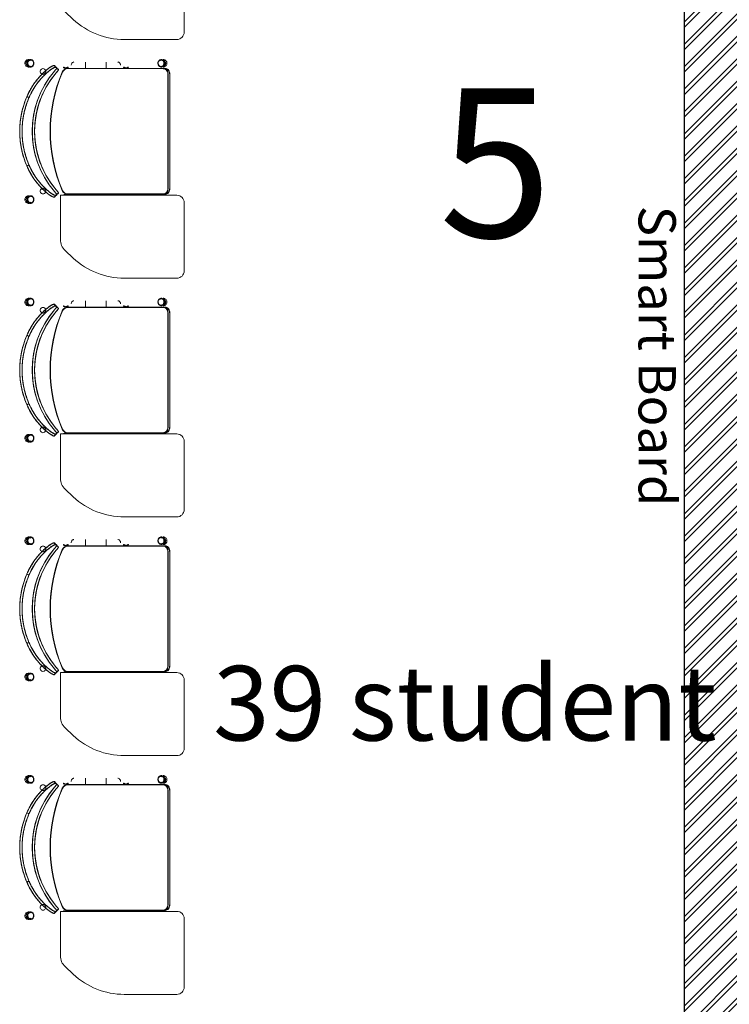
# Model space of a CAD drawing. Units: inches. Extents: x -1990 to 6320, y 18696 to 24536.
# Drawn here: x -128 to 110, y 23011 to 23341 of the extents above; entities that cross this region are included whole.
import ezdxf

# ---------------------------------------------------------------- set-up
doc = ezdxf.new("R2010")
doc.units = ezdxf.units.IN
doc.header["$MEASUREMENT"] = 0
doc.layers.add('I-FURN', color=8, linetype='Continuous', lineweight=9)
doc.styles.add('Arial_3', font='arial.ttf', dxfattribs={"height": 0.3})
doc.styles.add('Arial_7', font='arial.ttf', dxfattribs={"height": 3})
doc.styles.add('Arial_8', font='arial.ttf', dxfattribs={"width": 0.9, "height": 0.25})

# ---------------------------------------------------------------- blocks, each defined once
blk = doc.blocks.new('STUDENT CHAIR - Colour - _Black_-2108049--1 Slab 00 Basement')
at = {"layer": 'I-FURN'}
for p, q in [((-0.3986, 0.0992), (-0.424, 0.0721)), ((-0.2134, 0.115), (-0.3622, 0.115)), ((-0.2134, -0.275), (-0.2134, 0.115)), ((-0.2093, 0.0895), (-0.2093, -0.2065)), ((0.2107, 0.0895), (0.2107, -0.2065)), ((-0.2133, 0.0311), (-0.2093, 0.0311)), ((0.2107, 0.0311), (0.2327, 0.0311)), ((0.2327, 0.0311), (0.2326, 0.0311)), ((-0.2093, -0.0389), (-0.2131, -0.0389)), ((0.2327, -0.0389), (0.2107, -0.0389)), ((0.2326, -0.0389), (0.2327, -0.0389)), ((-0.4916, -0.0989), (-0.4916, -0.275)), ((-0.2093, -0.229), (-0.2103, -0.229)), ((-0.2093, -0.229), (-0.2093, -0.2065)), ((-0.2093, -0.2354), (-0.2093, -0.2065)), ((0.2107, -0.2065), (0.2107, -0.229)), ((0.2107, -0.2065), (0.2107, -0.2354)), ((0.1907, -0.2453), (-0.1893, -0.2453)), ((-0.1893, -0.246), (0.1907, -0.246)), ((-0.1893, -0.2513), (0.1907, -0.2513)), ((0.1907, -0.2519), (-0.1893, -0.2519)), ((0.2107, -0.2354), (0.2117, -0.2354)), ((-0.4666, -0.3), (-0.2384, -0.3))]:
    blk.add_line(p, q, dxfattribs=at)
at = {"layer": 'I-FURN', "flags": 128}
for points in [[(-0.2011, 0.1346), (-0.1782, 0.1526), (-0.1535, 0.1683), (-0.1275, 0.1817), (-0.1002, 0.1925), (-0.0721, 0.2007), (-0.0432, 0.2062), (-0.014, 0.209), (0.0154, 0.209), (0.0446, 0.2062), (0.0735, 0.2007), (0.1016, 0.1925), (0.1289, 0.1817), (0.1549, 0.1683), (0.1795, 0.1526), (0.2025, 0.1346)], [(0.1972, 0.1287), (0.1732, 0.1474), (0.1473, 0.1635), (0.1199, 0.177), (0.0912, 0.1876), (0.0616, 0.1953), (0.0313, 0.1999), (0.0007, 0.2015), (-0.0299, 0.1999), (-0.0602, 0.1953), (-0.0898, 0.1876), (-0.1185, 0.177), (-0.1459, 0.1635), (-0.1718, 0.1474), (-0.1959, 0.1287)], [(-0.1152, 0.2275), (-0.1145, 0.2257), (-0.1137, 0.2238), (-0.1129, 0.222), (-0.1122, 0.2202)], [(-0.1122, 0.2202), (-0.1129, 0.222), (-0.1137, 0.2238), (-0.1145, 0.2257), (-0.1152, 0.2275)], [(0.1166, 0.2275), (0.1159, 0.2257), (0.1151, 0.2238), (0.1143, 0.222), (0.1136, 0.2202)], [(0.1136, 0.2202), (0.1143, 0.222), (0.1151, 0.2238), (0.1159, 0.2257), (0.1166, 0.2275)], [(-0.2103, -0.2354), (-0.2103, -0.1822), (-0.2103, -0.1279), (-0.2103, -0.0735), (-0.2103, -0.0192), (-0.2103, 0.0352), (-0.2103, 0.0895)], [(-0.2103, 0.0895), (-0.2103, 0.0363), (-0.2103, -0.0169), (-0.2103, -0.0701), (-0.2103, -0.1233), (-0.2103, -0.1765), (-0.2103, -0.229)], [(-0.2093, -0.229), (-0.2093, -0.1765), (-0.2093, -0.1233), (-0.2093, -0.0701), (-0.2093, -0.0169), (-0.2093, 0.0363), (-0.2093, 0.0895)], [(-0.2093, 0.0895), (-0.2093, 0.0352), (-0.2093, -0.0192), (-0.2093, -0.0735), (-0.2093, -0.1279), (-0.2093, -0.1822), (-0.2093, -0.2354)], [(0.2107, -0.2354), (0.2107, -0.19), (0.2107, -0.1434), (0.2107, -0.0968), (0.2107, -0.0502), (0.2107, -0.0036), (0.2107, 0.0429), (0.2107, 0.0895)], [(0.2107, 0.0895), (0.2107, 0.0363), (0.2107, -0.0169), (0.2107, -0.0701), (0.2107, -0.1233), (0.2107, -0.1765), (0.2107, -0.229)], [(0.2117, -0.229), (0.2117, -0.1765), (0.2117, -0.1233), (0.2117, -0.0701), (0.2117, -0.0169), (0.2117, 0.0363), (0.2117, 0.0895)], [(0.2117, 0.0895), (0.2117, 0.0429), (0.2117, -0.0036), (0.2117, -0.0502), (0.2117, -0.0968), (0.2117, -0.1434), (0.2117, -0.19), (0.2117, -0.2354)], [(0.2331, 0.0695), (0.2327, 0.0711), (0.2321, 0.0727), (0.2313, 0.0741), (0.2301, 0.0754), (0.2288, 0.0766), (0.2273, 0.0775), (0.2257, 0.0781), (0.2239, 0.0786), (0.2221, 0.0787)], [(-0.2133, 0.0311), (-0.2119, 0.0311), (-0.21, 0.0311), (-0.2093, 0.0311)], [(0.2107, 0.0311), (0.2114, 0.0311), (0.2133, 0.0311), (0.216, 0.0311), (0.2194, 0.0311), (0.223, 0.0311), (0.2265, 0.0311), (0.2295, 0.0311), (0.2316, 0.0311), (0.2326, 0.0311)], [(0.2221, -0.0865), (0.2239, -0.0864), (0.2257, -0.086), (0.2273, -0.0853), (0.2288, -0.0844), (0.2301, -0.0833), (0.2313, -0.082), (0.2321, -0.0805), (0.2327, -0.0789), (0.2331, -0.0773)], [(0.2107, -0.229), (0.2112, -0.229), (0.2117, -0.229)], [(-0.2093, -0.2354), (-0.2098, -0.2354), (-0.2103, -0.2354)], [(-0.1893, -0.2453), (-0.1133, -0.2453), (-0.0373, -0.2453), (0.0387, -0.2453), (0.1147, -0.2453), (0.1907, -0.2453)], [(0.1907, -0.2513), (0.1147, -0.2513), (0.0387, -0.2513), (-0.0373, -0.2513), (-0.1133, -0.2513), (-0.1893, -0.2513)]]:
    blk.add_lwpolyline(points, dxfattribs=at)
at = {"layer": 'I-FURN'}
for centre, radius, start, end in [((0.0007, -0.3513), 0.501, 66.682, 113.318), ((0.0007, -0.3513), 0.501, 66.682, 113.318), ((0.0007, -0.3513), 0.5, 66.682, 113.318), ((0.0007, -0.3513), 0.5, 66.682, 113.318), ((0.0007, -0.3513), 0.5, 66.682, 113.318), ((0.0007, -0.3513), 0.5, 66.682, 113.318), ((-0.3622, 0.065), 0.05, 90, 136.8476), ((-0.1893, 0.0895), 0.021, 113.318, 180), ((-0.1893, 0.0895), 0.021, 113.318, 180), ((-0.1893, 0.0895), 0.02, 113.318, 180), ((-0.1893, 0.0895), 0.02, 113.318, 180), ((-0.1893, 0.0895), 0.02, 113.318, 180), ((-0.1893, 0.0895), 0.02, 113.318, 180), ((0.1907, 0.0895), 0.02, 0, 66.682), ((0.1907, 0.0895), 0.02, 0, 66.682), ((0.1907, 0.0895), 0.02, 0, 66.682), ((0.1907, 0.0895), 0.02, 360, 66.682), ((0.1907, 0.0895), 0.021, 360, 66.682), ((0.1907, 0.0895), 0.021, 0, 66.682), ((-0.2416, -0.0989), 0.25, 136.8476, 180), ((-0.4666, -0.275), 0.025, 180, 270), ((-0.2384, -0.275), 0.025, 270, 0)]:
    blk.add_arc(centre, radius, start, end, dxfattribs=at)
for centre, major_axis, ratio, start_param, end_param in [((0.0007, -0.092), (0.3062, 0), 0.984808, 0.851161, 2.290432), ((0.0007, -0.092), (0.3062, 0), 0.984808, 0.851161, 2.290432), ((-0.2276, 0.22), (0.011, 0.0005), 0.93342, 1.52839, 3.751199), ((-0.2276, 0.22), (0.011, 0.0005), 0.93342, 5.71718, 7.811576), ((0.0007, -0.092), (0.2982, 0), 0.984808, 0.851161, 2.290432), ((0.0007, -0.092), (0.2982, 0), 0.984808, 0.851161, 2.290432), ((0.229, 0.22), (-0.011, 0.0005), 0.93342, 4.754795, 6.84919), ((0.229, 0.22), (-0.011, 0.0005), 0.93342, 2.531987, 4.754795), ((-0.1998, 0.1733), (0.0095, 0), 0.984808, 1.570796, 4.712389), ((-0.1998, 0.1733), (0.0095, 0), 0.984808, 4.712389, 7.853982), ((0.2012, 0.1733), (-0.0095, 0), 0.984808, 4.712389, 7.853982), ((0.2012, 0.1733), (0.0095, 0), 0.984808, 4.712389, 7.853982), ((0.229, -0.2278), (0.011, 0.0005), 0.93342, 2.575588, 4.669983), ((0.229, -0.2278), (0.011, 0.0005), 0.93342, 4.669983, 6.892791)]:
    blk.add_ellipse(centre, major_axis=major_axis, ratio=ratio, start_param=start_param, end_param=end_param, dxfattribs=at)
for points, knots in [([(-0.2279, 0.2338), (-0.2295, 0.2338), (-0.2325, 0.2333), (-0.2364, 0.231), (-0.2394, 0.2275), (-0.2406, 0.224), (-0.2408, 0.2218), (-0.2409, 0.2211)], [0, 0, 0, 0, 0.1111111, 0.2222222, 0.3333333, 0.4444444, 0.49396, 0.49396, 0.49396, 0.49396]), ([(-0.215, 0.2211), (-0.2151, 0.2218), (-0.2153, 0.224), (-0.2165, 0.2275), (-0.2195, 0.231), (-0.2234, 0.2333), (-0.2264, 0.2338), (-0.2279, 0.2338)], [0.5063219, 0.5063219, 0.5063219, 0.5063219, 0.5555556, 0.6666667, 0.7777778, 0.8888889, 1, 1, 1, 1]), ([(0.1167, 0.2276), (0.1076, 0.2315), (0.0889, 0.2384), (0.0648, 0.2446), (0.0452, 0.2481), (0.0304, 0.25), (0.018, 0.251), (0.0081, 0.2513), (0.0007, 0.2514), (-0.0066, 0.2513), (-0.0166, 0.251), (-0.0291, 0.25), (-0.0439, 0.2481), (-0.0586, 0.2455), (-0.0731, 0.2421), (-0.0922, 0.2367), (-0.1062, 0.2315), (-0.1153, 0.2276)], [0, 0, 0, 0, 0.125, 0.25, 0.3125, 0.375, 0.4375, 0.46875, 0.5, 0.53125, 0.5625, 0.625, 0.6875, 0.75, 0.8125, 0.875, 1, 1, 1, 1]), ([(-0.1152, 0.2275), (-0.1046, 0.232), (-0.0719, 0.2438), (-0.0348, 0.25), (-0.0081, 0.2511), (-0.0027, 0.2512), (0.0054, 0.2512), (0.0224, 0.2508), (0.0505, 0.2476), (0.0842, 0.2398), (0.106, 0.232), (0.1166, 0.2275)], [0, 0, 0, 0, 3.226787, 9.680361, 10.487058, 11.09208, 11.293755, 12.907148, 16.133935, 19.360722, 22.587509, 22.587509, 22.587509, 22.587509]), ([(0.1166, 0.2275), (0.1073, 0.2314), (0.0883, 0.2384), (0.0638, 0.2447), (0.0442, 0.2481), (0.0295, 0.2499), (0.0149, 0.251), (0.003, 0.2513), (-0.0064, 0.2512), (-0.016, 0.2508), (-0.0281, 0.2499), (-0.0428, 0.2481), (-0.0624, 0.2447), (-0.0869, 0.2384), (-0.1059, 0.2314), (-0.1152, 0.2275)], [0, 0, 0, 0, 0.125, 0.25, 0.3125, 0.375, 0.4375, 0.5, 0.53125, 0.5625, 0.625, 0.6875, 0.75, 0.875, 1, 1, 1, 1]), ([(-0.1151, 0.2275), (-0.1059, 0.2314), (-0.0918, 0.2366), (-0.0723, 0.2421), (-0.0575, 0.2455), (-0.0428, 0.2481), (-0.0281, 0.2499), (-0.0136, 0.251), (0.0055, 0.2514), (0.0245, 0.2505), (0.0442, 0.2481), (0.0638, 0.2447), (0.0884, 0.2384), (0.1073, 0.2314), (0.1165, 0.2275)], [0, 0, 0, 0, 0.125, 0.1875, 0.25, 0.3125, 0.375, 0.4375, 0.5, 0.625, 0.6875, 0.75, 0.875, 1, 1, 1, 1]), ([(-0.1123, 0.2203), (-0.1034, 0.2241), (-0.0898, 0.2291), (-0.0712, 0.2345), (-0.057, 0.2377), (-0.0427, 0.2403), (-0.0283, 0.2422), (-0.0161, 0.2431), (-0.0064, 0.2435), (0.0007, 0.2435), (0.0079, 0.2435), (0.0175, 0.2431), (0.0296, 0.2422), (0.044, 0.2403), (0.0632, 0.2369), (0.0866, 0.2308), (0.1048, 0.2241), (0.1137, 0.2203)], [0, 0, 0, 0, 0.125, 0.1875, 0.25, 0.3125, 0.375, 0.4375, 0.46875, 0.5, 0.53125, 0.5625, 0.625, 0.6875, 0.75, 0.875, 1, 1, 1, 1]), ([(0.1136, 0.2202), (0.1033, 0.2246), (0.082, 0.2322), (0.0492, 0.2399), (0.0219, 0.2429), (0.0053, 0.2434), (-0.0026, 0.2433), (-0.0079, 0.2432), (-0.0339, 0.2422), (-0.07, 0.2361), (-0.1019, 0.2246), (-0.1122, 0.2202)], [0, 0, 0, 0, 3.226787, 6.453574, 9.680361, 11.293755, 11.495429, 12.100451, 12.907148, 19.360722, 22.587509, 22.587509, 22.587509, 22.587509]), ([(-0.1122, 0.2202), (-0.1032, 0.224), (-0.0846, 0.2309), (-0.0608, 0.2369), (-0.0416, 0.2403), (-0.0273, 0.2421), (-0.0155, 0.243), (-0.0062, 0.2433), (0.003, 0.2434), (0.0146, 0.2431), (0.0287, 0.2421), (0.043, 0.2403), (0.0622, 0.2369), (0.086, 0.2308), (0.1046, 0.224), (0.1136, 0.2202)], [0, 0, 0, 0, 0.125, 0.25, 0.3125, 0.375, 0.4375, 0.46875, 0.5, 0.5625, 0.625, 0.6875, 0.75, 0.875, 1, 1, 1, 1]), ([(0.1135, 0.2202), (0.1045, 0.224), (0.0908, 0.2291), (0.0718, 0.2345), (0.0574, 0.2378), (0.043, 0.2403), (0.0287, 0.2421), (0.0146, 0.2431), (-0.0039, 0.2436), (-0.0225, 0.2427), (-0.0416, 0.2403), (-0.0608, 0.2369), (-0.0848, 0.2308), (-0.1031, 0.224), (-0.1121, 0.2202)], [0, 0, 0, 0, 0.125, 0.1875, 0.25, 0.3125, 0.375, 0.4375, 0.5, 0.625, 0.6875, 0.75, 0.875, 1, 1, 1, 1]), ([(0.2287, 0.2338), (0.2272, 0.2338), (0.2242, 0.2333), (0.2202, 0.231), (0.2173, 0.2275), (0.216, 0.224), (0.2158, 0.2218), (0.2158, 0.2211)], [0, 0, 0, 0, 0.1111111, 0.2222222, 0.3333333, 0.4444444, 0.49396, 0.49396, 0.49396, 0.49396]), ([(0.2416, 0.2211), (0.2416, 0.2218), (0.2414, 0.224), (0.2401, 0.2275), (0.2372, 0.231), (0.2332, 0.2333), (0.2302, 0.2338), (0.2287, 0.2338)], [0.5063219, 0.5063219, 0.5063219, 0.5063219, 0.5555556, 0.6666667, 0.7777778, 0.8888889, 1, 1, 1, 1]), ([(-0.2279, 0.224), (-0.2289, 0.224), (-0.2308, 0.2238), (-0.2336, 0.2228), (-0.2356, 0.2213), (-0.237, 0.2199), (-0.2379, 0.2184), (-0.2387, 0.2165), (-0.239, 0.2142), (-0.2386, 0.212), (-0.2378, 0.2101), (-0.2369, 0.2087), (-0.2355, 0.2073), (-0.2335, 0.2059), (-0.2308, 0.2049), (-0.2289, 0.2047), (-0.2279, 0.2047)], [-33.284129, -33.284129, -33.284129, -33.284129, -30.405123, -27.526118, -24.402961, -22.884181, -21.365401, -18.950178, -16.534955, -14.132447, -11.729939, -10.22982, -8.729701, -5.655416, -2.827708, 0, 0, 0, 0]), ([(-0.2279, 0.2047), (-0.2261, 0.2047), (-0.2232, 0.2053), (-0.2204, 0.2073), (-0.219, 0.2087), (-0.2181, 0.2101), (-0.2173, 0.212), (-0.2169, 0.2142), (-0.2172, 0.2165), (-0.218, 0.2184), (-0.2189, 0.2199), (-0.2203, 0.2213), (-0.2231, 0.2233), (-0.226, 0.224), (-0.2279, 0.224)], [-33.284129, -33.284129, -33.284129, -33.284129, -27.628713, -24.554427, -23.054309, -21.55419, -19.151682, -16.749174, -14.333951, -11.918728, -10.399948, -8.881168, -5.758011, 0, 0, 0, 0]), ([(-0.1153, 0.2276), (-0.1221, 0.2247), (-0.1355, 0.2183), (-0.1509, 0.2089), (-0.1624, 0.201), (-0.1706, 0.1948), (-0.1783, 0.1884), (-0.1846, 0.1828), (-0.1895, 0.1781), (-0.1936, 0.1741), (-0.1974, 0.1701), (-0.2021, 0.1648), (-0.2074, 0.1586), (-0.2127, 0.1515), (-0.2168, 0.1453), (-0.2195, 0.1402), (-0.2207, 0.1366), (-0.2204, 0.1353), (-0.22, 0.1349)], [0, 0, 0, 0, 0.111111, 0.222222, 0.277778, 0.333333, 0.388889, 0.444444, 0.479167, 0.513889, 0.548611, 0.583333, 0.652778, 0.722222, 0.791667, 0.861111, 0.930556, 1, 1, 1, 1]), ([(-0.2193, 0.1356), (-0.2197, 0.136), (-0.22, 0.1373), (-0.2184, 0.1421), (-0.2137, 0.1499), (-0.2063, 0.1597), (-0.1995, 0.1676), (-0.1931, 0.1743), (-0.1884, 0.179), (-0.1856, 0.1816), (-0.1784, 0.1882), (-0.1644, 0.1998), (-0.141, 0.2152), (-0.1239, 0.2238), (-0.1152, 0.2275)], [0, 0, 0, 0, 1.368723, 2.737445, 5.474891, 6.843613, 8.212336, 9.581058, 10.26542, 10.6076, 10.949781, 13.687226, 16.424672, 19.162117, 19.162117, 19.162117, 19.162117]), ([(-0.2193, 0.1356), (-0.2196, 0.136), (-0.2199, 0.1371), (-0.2193, 0.1394), (-0.2182, 0.1419), (-0.2171, 0.1441), (-0.2156, 0.1466), (-0.2139, 0.1492), (-0.212, 0.1521), (-0.2097, 0.1551), (-0.2072, 0.1584), (-0.2045, 0.1617), (-0.2016, 0.1651), (-0.1975, 0.1697), (-0.1918, 0.1757), (-0.1846, 0.1826), (-0.1767, 0.1896), (-0.1694, 0.1955), (-0.1631, 0.2002), (-0.1583, 0.2036), (-0.1533, 0.207), (-0.1465, 0.2114), (-0.1376, 0.2167), (-0.1266, 0.2224), (-0.119, 0.2259), (-0.1151, 0.2275)], [0, 0, 0, 0, 0.0625, 0.125, 0.15625, 0.1875, 0.21875, 0.25, 0.28125, 0.3125, 0.34375, 0.375, 0.40625, 0.4375, 0.5, 0.5625, 0.625, 0.6875, 0.71875, 0.75, 0.78125, 0.8125, 0.875, 0.9375, 1, 1, 1, 1]), ([(-0.1152, 0.2275), (-0.1228, 0.2243), (-0.1378, 0.2169), (-0.1552, 0.206), (-0.1679, 0.1967), (-0.1767, 0.1896), (-0.1833, 0.1837), (-0.1882, 0.1791), (-0.1929, 0.1745), (-0.1986, 0.1686), (-0.2067, 0.1593), (-0.2146, 0.1487), (-0.2189, 0.1409), (-0.2199, 0.1371), (-0.2197, 0.136), (-0.2193, 0.1356)], [0, 0, 0, 0, 0.125, 0.25, 0.3125, 0.375, 0.4375, 0.46875, 0.5, 0.5625, 0.625, 0.75, 0.875, 0.9375, 1, 1, 1, 1]), ([(-0.2142, 0.1294), (-0.2148, 0.13), (-0.2149, 0.1322), (-0.2119, 0.1387), (-0.207, 0.146), (-0.202, 0.1527), (-0.1962, 0.1597), (-0.1893, 0.1673), (-0.1817, 0.1747), (-0.1735, 0.1822), (-0.162, 0.1916), (-0.1468, 0.2023), (-0.1302, 0.212), (-0.1183, 0.2177), (-0.1123, 0.2203)], [0, 0, 0, 0, 0.1, 0.2, 0.3, 0.35, 0.4, 0.5, 0.55, 0.6, 0.7, 0.8, 0.9, 1, 1, 1, 1]), ([(-0.1122, 0.2202), (-0.1206, 0.2166), (-0.1373, 0.2082), (-0.1601, 0.1932), (-0.1737, 0.1818), (-0.1807, 0.1753), (-0.1834, 0.1728), (-0.1881, 0.1682), (-0.1943, 0.1616), (-0.2009, 0.1539), (-0.2081, 0.1443), (-0.2127, 0.1366), (-0.2142, 0.1319), (-0.2139, 0.1305), (-0.2136, 0.1301)], [0, 0, 0, 0, 2.737445, 5.474891, 8.212336, 8.554516, 8.896697, 9.581058, 10.949781, 12.318504, 13.687226, 16.424672, 17.793394, 19.162117, 19.162117, 19.162117, 19.162117]), ([(-0.1121, 0.2202), (-0.1159, 0.2186), (-0.1233, 0.2152), (-0.134, 0.2096), (-0.1444, 0.2035), (-0.1542, 0.1969), (-0.1635, 0.1901), (-0.1721, 0.1832), (-0.1798, 0.1763), (-0.1868, 0.1695), (-0.1923, 0.1637), (-0.1964, 0.1592), (-0.1992, 0.1558), (-0.2018, 0.1526), (-0.2042, 0.1494), (-0.2064, 0.1464), (-0.2083, 0.1436), (-0.21, 0.141), (-0.2114, 0.1386), (-0.2125, 0.1364), (-0.2136, 0.134), (-0.2142, 0.1316), (-0.2139, 0.1305), (-0.2136, 0.1301)], [0, 0, 0, 0, 0.0625, 0.125, 0.1875, 0.25, 0.3125, 0.375, 0.4375, 0.5, 0.5625, 0.59375, 0.625, 0.65625, 0.6875, 0.71875, 0.75, 0.78125, 0.8125, 0.84375, 0.875, 0.9375, 1, 1, 1, 1]), ([(-0.2136, 0.1301), (-0.2139, 0.1305), (-0.2142, 0.1316), (-0.2132, 0.1354), (-0.209, 0.1431), (-0.2012, 0.1535), (-0.1934, 0.1626), (-0.1879, 0.1684), (-0.1833, 0.1729), (-0.1785, 0.1774), (-0.172, 0.1832), (-0.1635, 0.1901), (-0.1511, 0.1992), (-0.1342, 0.2099), (-0.1196, 0.217), (-0.1122, 0.2202)], [0, 0, 0, 0, 0.0625, 0.125, 0.25, 0.375, 0.4375, 0.5, 0.53125, 0.5625, 0.625, 0.6875, 0.75, 0.875, 1, 1, 1, 1]), ([(0.2149, 0.1301), (0.2153, 0.1305), (0.2156, 0.1316), (0.215, 0.134), (0.2139, 0.1364), (0.2128, 0.1386), (0.2114, 0.141), (0.2097, 0.1436), (0.2078, 0.1464), (0.2056, 0.1494), (0.2032, 0.1526), (0.2006, 0.1558), (0.1978, 0.1592), (0.1937, 0.1637), (0.1882, 0.1695), (0.1811, 0.1763), (0.1735, 0.1832), (0.1649, 0.1901), (0.1556, 0.1969), (0.1458, 0.2035), (0.1354, 0.2096), (0.1247, 0.2152), (0.1173, 0.2186), (0.1135, 0.2202)], [0, 0, 0, 0, 0.0625, 0.125, 0.15625, 0.1875, 0.21875, 0.25, 0.28125, 0.3125, 0.34375, 0.375, 0.40625, 0.4375, 0.5, 0.5625, 0.625, 0.6875, 0.75, 0.8125, 0.875, 0.9375, 1, 1, 1, 1]), ([(0.2149, 0.1301), (0.2153, 0.1305), (0.2156, 0.1319), (0.2141, 0.1366), (0.2083, 0.1462), (0.1982, 0.159), (0.1894, 0.1682), (0.1848, 0.1728), (0.1821, 0.1753), (0.1751, 0.1818), (0.1615, 0.1932), (0.1387, 0.2082), (0.122, 0.2166), (0.1136, 0.2202)], [0, 0, 0, 0, 1.368723, 2.737445, 5.474891, 8.212336, 9.581058, 10.26542, 10.6076, 10.949781, 13.687226, 16.424672, 19.162117, 19.162117, 19.162117, 19.162117]), ([(0.1136, 0.2202), (0.121, 0.217), (0.1356, 0.2099), (0.1525, 0.1992), (0.1649, 0.1901), (0.1734, 0.1832), (0.1799, 0.1774), (0.1847, 0.1729), (0.1893, 0.1684), (0.1948, 0.1626), (0.2026, 0.1535), (0.2104, 0.1431), (0.2146, 0.1354), (0.2156, 0.1316), (0.2153, 0.1305), (0.2149, 0.1301)], [0, 0, 0, 0, 0.125, 0.25, 0.3125, 0.375, 0.4375, 0.46875, 0.5, 0.5625, 0.625, 0.75, 0.875, 0.9375, 1, 1, 1, 1]), ([(0.1137, 0.2203), (0.1197, 0.2177), (0.1316, 0.212), (0.1482, 0.2023), (0.1634, 0.1916), (0.1749, 0.1822), (0.1831, 0.1747), (0.1907, 0.1673), (0.1993, 0.1579), (0.2075, 0.1475), (0.2133, 0.1387), (0.2163, 0.1322), (0.2162, 0.13), (0.2156, 0.1294)], [0, 0, 0, 0, 0.1, 0.2, 0.3, 0.4, 0.45, 0.5, 0.6, 0.7, 0.8, 0.9, 1, 1, 1, 1]), ([(0.1165, 0.2275), (0.1204, 0.2259), (0.128, 0.2224), (0.1389, 0.2167), (0.1478, 0.2114), (0.1547, 0.207), (0.1597, 0.2036), (0.1645, 0.2002), (0.1708, 0.1955), (0.1781, 0.1896), (0.186, 0.1826), (0.1932, 0.1757), (0.1989, 0.1697), (0.203, 0.1651), (0.2059, 0.1617), (0.2086, 0.1584), (0.2111, 0.1551), (0.2134, 0.1521), (0.2153, 0.1492), (0.217, 0.1466), (0.2184, 0.1441), (0.2196, 0.1419), (0.2207, 0.1394), (0.2213, 0.1371), (0.221, 0.136), (0.2207, 0.1356)], [0, 0, 0, 0, 0.0625, 0.125, 0.1875, 0.21875, 0.25, 0.28125, 0.3125, 0.375, 0.4375, 0.5, 0.5625, 0.59375, 0.625, 0.65625, 0.6875, 0.71875, 0.75, 0.78125, 0.8125, 0.84375, 0.875, 0.9375, 1, 1, 1, 1]), ([(0.1166, 0.2275), (0.1253, 0.2238), (0.1424, 0.2152), (0.1658, 0.1998), (0.1798, 0.1882), (0.187, 0.1816), (0.1898, 0.179), (0.1945, 0.1743), (0.2035, 0.1649), (0.2139, 0.1519), (0.2198, 0.1421), (0.2214, 0.1373), (0.2211, 0.136), (0.2207, 0.1356)], [0, 0, 0, 0, 2.737445, 5.474891, 8.212336, 8.554516, 8.896697, 9.581058, 10.949781, 13.687226, 16.424672, 17.793394, 19.162117, 19.162117, 19.162117, 19.162117]), ([(0.2207, 0.1356), (0.221, 0.136), (0.2213, 0.1371), (0.2203, 0.1409), (0.216, 0.1487), (0.208, 0.1593), (0.2, 0.1686), (0.1943, 0.1745), (0.1896, 0.1791), (0.1847, 0.1837), (0.1781, 0.1896), (0.1693, 0.1967), (0.1566, 0.206), (0.1392, 0.2169), (0.1242, 0.2243), (0.1166, 0.2275)], [0, 0, 0, 0, 0.0625, 0.125, 0.25, 0.375, 0.4375, 0.5, 0.53125, 0.5625, 0.625, 0.6875, 0.75, 0.875, 1, 1, 1, 1]), ([(0.2214, 0.1349), (0.222, 0.1355), (0.222, 0.1377), (0.2188, 0.1444), (0.2138, 0.152), (0.2085, 0.1589), (0.204, 0.1643), (0.1989, 0.17), (0.1934, 0.1757), (0.1875, 0.1814), (0.179, 0.189), (0.1673, 0.1986), (0.1518, 0.2094), (0.1349, 0.2192), (0.1228, 0.225), (0.1167, 0.2276)], [0, 0, 0, 0, 0.1, 0.2, 0.3, 0.35, 0.4, 0.45, 0.5, 0.55, 0.6, 0.7, 0.8, 0.9, 1, 1, 1, 1]), ([(0.2287, 0.224), (0.2277, 0.224), (0.2258, 0.2238), (0.223, 0.2228), (0.221, 0.2213), (0.2197, 0.2199), (0.2187, 0.2184), (0.218, 0.2165), (0.2177, 0.2142), (0.218, 0.212), (0.2188, 0.2101), (0.2198, 0.2087), (0.2211, 0.2073), (0.2231, 0.2059), (0.2259, 0.2049), (0.2278, 0.2047), (0.2287, 0.2047)], [-33.284129, -33.284129, -33.284129, -33.284129, -30.405123, -27.526118, -24.402961, -22.884181, -21.365401, -18.950178, -16.534955, -14.132447, -11.729939, -10.22982, -8.729701, -5.655416, -2.827708, 0, 0, 0, 0]), ([(0.2287, 0.2047), (0.2306, 0.2047), (0.2335, 0.2053), (0.2363, 0.2073), (0.2376, 0.2087), (0.2386, 0.2101), (0.2394, 0.212), (0.2397, 0.2142), (0.2394, 0.2165), (0.2387, 0.2184), (0.2377, 0.2199), (0.2364, 0.2213), (0.2336, 0.2233), (0.2306, 0.224), (0.2287, 0.224)], [-33.284129, -33.284129, -33.284129, -33.284129, -27.628713, -24.554427, -23.054309, -21.55419, -19.151682, -16.749174, -14.333951, -11.918728, -10.399948, -8.881168, -5.758011, 0, 0, 0, 0]), ([(-0.2118, 0.1267), (-0.2117, 0.1266), (-0.2114, 0.1266), (-0.2105, 0.1271), (-0.2093, 0.1279), (-0.208, 0.1289), (-0.2064, 0.1302), (-0.2041, 0.1321), (-0.2023, 0.1336), (-0.2011, 0.1346)], [0, 0, 0, 0, 0.125, 0.25, 0.375, 0.5, 0.625, 0.75, 1, 1, 1, 1]), ([(-0.2011, 0.1348), (-0.2017, 0.1342), (-0.2036, 0.1326), (-0.2061, 0.1306), (-0.208, 0.1291), (-0.2089, 0.1285), (-0.2098, 0.1279), (-0.2107, 0.1273), (-0.211, 0.1273), (-0.2111, 0.1274)], [0, 0, 0, 0, 0.242421, 0.727264, 0.969685, 1.090895, 1.212106, 1.454527, 1.696948, 1.696948, 1.696948, 1.696948]), ([(-0.2011, 0.1348), (-0.2019, 0.1341), (-0.2033, 0.1329), (-0.2051, 0.1314), (-0.2063, 0.1305), (-0.2069, 0.1299), (-0.2074, 0.1296), (-0.2079, 0.1292), (-0.2083, 0.1289), (-0.2087, 0.1286), (-0.2091, 0.1283), (-0.2095, 0.1281), (-0.2099, 0.1278), (-0.2102, 0.1276), (-0.2104, 0.1275), (-0.2107, 0.1274), (-0.2109, 0.1273), (-0.211, 0.1273), (-0.2111, 0.1274)], [0, 0, 0, 0, 0.166667, 0.333333, 0.416667, 0.458333, 0.5, 0.541667, 0.583333, 0.625, 0.666667, 0.708333, 0.75, 0.791667, 0.833333, 0.875, 0.916667, 1, 1, 1, 1]), ([(0.2125, 0.1274), (0.2124, 0.1273), (0.2121, 0.1273), (0.2112, 0.1279), (0.2103, 0.1285), (0.2089, 0.1295), (0.2063, 0.1315), (0.2037, 0.1337), (0.2025, 0.1348)], [0, 0, 0, 0, 0.242421, 0.484842, 0.606053, 0.727264, 1.212106, 1.696948, 1.696948, 1.696948, 1.696948]), ([(0.2125, 0.1274), (0.2124, 0.1273), (0.2123, 0.1273), (0.2121, 0.1274), (0.2119, 0.1275), (0.2116, 0.1276), (0.2112, 0.1278), (0.2109, 0.128), (0.2106, 0.1282), (0.2103, 0.1285), (0.2099, 0.1287), (0.2096, 0.129), (0.2092, 0.1293), (0.2087, 0.1297), (0.2075, 0.1306), (0.2053, 0.1324), (0.2035, 0.134), (0.2025, 0.1348)], [0, 0, 0, 0, 0.071429, 0.107143, 0.142857, 0.214286, 0.25, 0.285714, 0.321429, 0.357143, 0.392857, 0.428571, 0.464286, 0.5, 0.571429, 0.785714, 1, 1, 1, 1]), ([(0.2025, 0.1346), (0.2034, 0.1338), (0.2049, 0.1326), (0.2067, 0.131), (0.2083, 0.1298), (0.2096, 0.1287), (0.2107, 0.1279), (0.2117, 0.1273), (0.2127, 0.1266), (0.2131, 0.1266), (0.2132, 0.1267)], [0, 0, 0, 0, 0.2, 0.3, 0.4, 0.55, 0.625, 0.7, 0.85, 1, 1, 1, 1]), ([(-0.2134, 0.1048), (-0.2132, 0.1047), (-0.2128, 0.1044), (-0.2122, 0.1038), (-0.2117, 0.1029), (-0.2114, 0.1021), (-0.2112, 0.1011), (-0.2112, 0.1001), (-0.2112, 0.099), (-0.2114, 0.0978), (-0.2116, 0.0968), (-0.2118, 0.096), (-0.2121, 0.0952), (-0.2125, 0.0942), (-0.213, 0.0931), (-0.2134, 0.0923), (-0.2135, 0.092)], [0.0499954, 0.0499954, 0.0499954, 0.0499954, 0.0833333, 0.1666667, 0.2083333, 0.25, 0.2916667, 0.3333333, 0.375, 0.4166667, 0.4583333, 0.4791667, 0.5, 0.5416667, 0.5833333, 0.625, 0.625, 0.625, 0.625]), ([(-0.2135, 0.1023), (-0.2135, 0.1022), (-0.2134, 0.102), (-0.2132, 0.1017), (-0.213, 0.1013), (-0.2128, 0.101), (-0.2127, 0.1008), (-0.2127, 0.1006), (-0.2125, 0.1003), (-0.2124, 0.1), (-0.2122, 0.0996), (-0.212, 0.0991), (-0.2117, 0.0986), (-0.2116, 0.098), (-0.2114, 0.0974), (-0.2112, 0.0963), (-0.2111, 0.0949), (-0.211, 0.0938), (-0.211, 0.0931), (-0.211, 0.0927), (-0.211, 0.0923), (-0.2111, 0.092), (-0.2112, 0.0917), (-0.2113, 0.0915), (-0.2114, 0.0913), (-0.2115, 0.0911), (-0.2116, 0.0909), (-0.2117, 0.0907), (-0.2118, 0.0906), (-0.212, 0.0904), (-0.2122, 0.09), (-0.2126, 0.0895), (-0.213, 0.0892), (-0.2133, 0.0891), (-0.2133, 0.0891)], [0.2628655, 0.2628655, 0.2628655, 0.2628655, 0.2708333, 0.2916667, 0.3125, 0.3229167, 0.3333333, 0.34375, 0.3541667, 0.375, 0.3958333, 0.4166667, 0.4583333, 0.4791667, 0.5, 0.5416667, 0.5833333, 0.625, 0.6458333, 0.6666667, 0.6875, 0.7083333, 0.75, 0.7708333, 0.7916667, 0.8125, 0.8229167, 0.8333333, 0.84375, 0.8541667, 0.875, 0.9166667, 0.9583333, 0.9623341, 0.9623341, 0.9623341, 0.9623341]), ([(-0.1959, 0.1287), (-0.197, 0.1277), (-0.1988, 0.1262), (-0.201, 0.1243), (-0.2026, 0.1231), (-0.2039, 0.1221), (-0.2051, 0.1214), (-0.2059, 0.1209), (-0.2062, 0.1209), (-0.2063, 0.121)], [0, 0, 0, 0, 0.25, 0.375, 0.5, 0.625, 0.75, 0.875, 1, 1, 1, 1]), ([(-0.2056, 0.1217), (-0.2055, 0.1216), (-0.2051, 0.1216), (-0.2043, 0.1221), (-0.2034, 0.1227), (-0.2026, 0.1234), (-0.2007, 0.1247), (-0.1983, 0.1268), (-0.1964, 0.1283), (-0.1959, 0.1288)], [0, 0, 0, 0, 0.242421, 0.484842, 0.606053, 0.727264, 0.969685, 1.454527, 1.696948, 1.696948, 1.696948, 1.696948]), ([(-0.2056, 0.1217), (-0.2055, 0.1216), (-0.2054, 0.1216), (-0.2051, 0.1217), (-0.2049, 0.1218), (-0.2047, 0.1219), (-0.2044, 0.1221), (-0.204, 0.1223), (-0.2037, 0.1225), (-0.2033, 0.1228), (-0.2029, 0.1231), (-0.2025, 0.1234), (-0.202, 0.1238), (-0.2016, 0.1241), (-0.2009, 0.1246), (-0.1998, 0.1255), (-0.198, 0.127), (-0.1966, 0.1282), (-0.1959, 0.1288)], [0, 0, 0, 0, 0.083333, 0.125, 0.166667, 0.208333, 0.25, 0.291667, 0.333333, 0.375, 0.416667, 0.458333, 0.5, 0.541667, 0.583333, 0.666667, 0.833333, 1, 1, 1, 1]), ([(0.1972, 0.1288), (0.1984, 0.1278), (0.201, 0.1257), (0.2035, 0.1237), (0.2048, 0.1227), (0.2057, 0.1221), (0.2065, 0.1216), (0.2069, 0.1216), (0.2069, 0.1217)], [0, 0, 0, 0, 0.484842, 0.969685, 1.090895, 1.212106, 1.454527, 1.696948, 1.696948, 1.696948, 1.696948]), ([(0.1972, 0.1288), (0.1979, 0.1283), (0.1991, 0.1273), (0.2009, 0.1257), (0.2024, 0.1246), (0.2033, 0.1239), (0.2038, 0.1235), (0.2042, 0.1232), (0.2047, 0.1228), (0.2051, 0.1225), (0.2054, 0.1223), (0.2057, 0.1221), (0.206, 0.1219), (0.2063, 0.1218), (0.2065, 0.1217), (0.2067, 0.1216), (0.2069, 0.1216), (0.2069, 0.1217)], [0, 0, 0, 0, 0.142857, 0.285714, 0.428571, 0.5, 0.535714, 0.571429, 0.625, 0.678571, 0.705357, 0.732143, 0.785714, 0.839286, 0.866071, 0.892857, 1, 1, 1, 1]), ([(0.2077, 0.121), (0.2076, 0.1209), (0.2074, 0.1209), (0.2068, 0.1212), (0.2061, 0.1216), (0.2055, 0.122), (0.2045, 0.1227), (0.2027, 0.1241), (0.2001, 0.1263), (0.1982, 0.1279), (0.1972, 0.1287)], [0, 0, 0, 0, 0.1, 0.2, 0.3, 0.35, 0.4, 0.6, 0.8, 1, 1, 1, 1]), ([(0.2153, 0.089), (0.2151, 0.089), (0.2146, 0.0891), (0.214, 0.0895), (0.2136, 0.09), (0.2133, 0.0904), (0.2132, 0.0906), (0.2131, 0.0907), (0.213, 0.0909), (0.2129, 0.0911), (0.2128, 0.0913), (0.2127, 0.0915), (0.2126, 0.0917), (0.2125, 0.092), (0.2124, 0.0923), (0.2124, 0.0928), (0.2124, 0.0936), (0.2125, 0.0949), (0.2126, 0.0963), (0.2128, 0.0974), (0.2129, 0.098), (0.2131, 0.0986), (0.2133, 0.0991), (0.2136, 0.0996), (0.2138, 0.1), (0.2139, 0.1003), (0.214, 0.1006), (0.2141, 0.1008), (0.2142, 0.101), (0.2144, 0.1013), (0.2146, 0.1017), (0.2148, 0.1021), (0.2151, 0.1027), (0.2154, 0.1032), (0.2156, 0.1035), (0.2157, 0.1037), (0.2158, 0.1039), (0.2158, 0.104), (0.2158, 0.1042), (0.2159, 0.1044), (0.2159, 0.1045), (0.2158, 0.1048), (0.2157, 0.1049), (0.2155, 0.105), (0.2154, 0.105)], [0, 0, 0, 0, 0.041667, 0.083333, 0.125, 0.145833, 0.15625, 0.166667, 0.177083, 0.1875, 0.208333, 0.229167, 0.25, 0.291667, 0.3125, 0.333333, 0.375, 0.416667, 0.458333, 0.5, 0.520833, 0.541667, 0.583333, 0.604167, 0.625, 0.645833, 0.65625, 0.666667, 0.677083, 0.6875, 0.708333, 0.729167, 0.75, 0.791667, 0.8125, 0.822917, 0.833333, 0.84375, 0.854167, 0.875, 0.895833, 0.916667, 0.958333, 1, 1, 1, 1]), ([(0.2153, 0.089), (0.2155, 0.0889), (0.2157, 0.0889), (0.2158, 0.089), (0.2158, 0.0891), (0.2158, 0.0892), (0.2158, 0.0893), (0.2158, 0.0894), (0.2158, 0.0895), (0.2158, 0.0896), (0.2158, 0.09), (0.2157, 0.0904), (0.2156, 0.0908), (0.2155, 0.091), (0.2153, 0.0912), (0.2152, 0.0916), (0.2149, 0.0922), (0.2144, 0.0931), (0.2139, 0.0942), (0.2135, 0.0952), (0.2132, 0.096), (0.213, 0.0968), (0.2127, 0.0978), (0.2126, 0.099), (0.2126, 0.1001), (0.2126, 0.1011), (0.2128, 0.1021), (0.2131, 0.1029), (0.2135, 0.1036), (0.2139, 0.1041), (0.2145, 0.1047), (0.215, 0.1049), (0.2154, 0.105)], [0, 0, 0, 0, 0.083333, 0.125, 0.145833, 0.15625, 0.166667, 0.177083, 0.1875, 0.208333, 0.25, 0.291667, 0.3125, 0.322917, 0.333333, 0.354167, 0.375, 0.416667, 0.458333, 0.5, 0.520833, 0.541667, 0.583333, 0.625, 0.666667, 0.708333, 0.75, 0.791667, 0.833333, 0.875, 0.916667, 1, 1, 1, 1]), ([(-0.2133, -0.0969), (-0.2133, -0.0969), (-0.213, -0.097), (-0.2126, -0.0973), (-0.2122, -0.0978), (-0.212, -0.0982), (-0.2118, -0.0984), (-0.2117, -0.0985), (-0.2116, -0.0987), (-0.2115, -0.0989), (-0.2114, -0.0991), (-0.2113, -0.0993), (-0.2112, -0.0995), (-0.2111, -0.0998), (-0.211, -0.1001), (-0.211, -0.1006), (-0.211, -0.1014), (-0.2111, -0.1027), (-0.2112, -0.1041), (-0.2114, -0.1052), (-0.2116, -0.1058), (-0.2117, -0.1064), (-0.212, -0.1069), (-0.2122, -0.1074), (-0.2124, -0.1078), (-0.2125, -0.1081), (-0.2127, -0.1084), (-0.2127, -0.1086), (-0.2128, -0.1088), (-0.213, -0.1091), (-0.2132, -0.1095), (-0.2134, -0.1098), (-0.2135, -0.11), (-0.2135, -0.1101)], [0.0376431, 0.0376431, 0.0376431, 0.0376431, 0.0416667, 0.0833333, 0.125, 0.1458333, 0.15625, 0.1666667, 0.1770833, 0.1875, 0.2083333, 0.2291667, 0.25, 0.2916667, 0.3125, 0.3333333, 0.375, 0.4166667, 0.4583333, 0.5, 0.5208333, 0.5416667, 0.5833333, 0.6041667, 0.625, 0.6458333, 0.65625, 0.6666667, 0.6770833, 0.6875, 0.7083333, 0.7291667, 0.7371369, 0.7371369, 0.7371369, 0.7371369]), ([(0.2154, -0.1128), (0.2155, -0.1128), (0.2157, -0.1127), (0.2158, -0.1126), (0.2159, -0.1124), (0.2159, -0.1122), (0.2158, -0.112), (0.2158, -0.1118), (0.2158, -0.1117), (0.2157, -0.1116), (0.2156, -0.1114), (0.2154, -0.111), (0.2151, -0.1105), (0.2148, -0.1099), (0.2146, -0.1095), (0.2144, -0.1091), (0.2142, -0.1088), (0.2141, -0.1086), (0.214, -0.1084), (0.2139, -0.1081), (0.2138, -0.1078), (0.2136, -0.1074), (0.2133, -0.1069), (0.2131, -0.1064), (0.2129, -0.1058), (0.2128, -0.1052), (0.2126, -0.1041), (0.2125, -0.1027), (0.2124, -0.1017), (0.2124, -0.1009), (0.2124, -0.1005), (0.2124, -0.1001), (0.2125, -0.0998), (0.2126, -0.0995), (0.2127, -0.0993), (0.2128, -0.0991), (0.2129, -0.0989), (0.213, -0.0987), (0.2131, -0.0985), (0.2132, -0.0984), (0.2133, -0.0982), (0.2136, -0.0978), (0.214, -0.0973), (0.2146, -0.0969), (0.2151, -0.0968), (0.2153, -0.0968)], [0, 0, 0, 0, 0.041667, 0.083333, 0.104167, 0.125, 0.145833, 0.15625, 0.166667, 0.177083, 0.1875, 0.208333, 0.25, 0.270833, 0.291667, 0.3125, 0.322917, 0.333333, 0.34375, 0.354167, 0.375, 0.395833, 0.416667, 0.458333, 0.479167, 0.5, 0.541667, 0.583333, 0.625, 0.645833, 0.666667, 0.6875, 0.708333, 0.75, 0.770833, 0.791667, 0.8125, 0.822917, 0.833333, 0.84375, 0.854167, 0.875, 0.916667, 0.958333, 1, 1, 1, 1]), ([(0.2154, -0.1128), (0.2152, -0.1127), (0.2147, -0.1125), (0.2142, -0.1121), (0.2138, -0.1118), (0.2136, -0.1114), (0.2134, -0.1112), (0.2133, -0.111), (0.2131, -0.1107), (0.213, -0.1104), (0.2129, -0.1101), (0.2128, -0.1098), (0.2128, -0.1095), (0.2127, -0.1093), (0.2127, -0.109), (0.2126, -0.1086), (0.2126, -0.1078), (0.2126, -0.1066), (0.2128, -0.1055), (0.213, -0.1046), (0.2131, -0.1042), (0.2132, -0.1038), (0.2133, -0.1035), (0.2135, -0.1032), (0.2136, -0.1028), (0.2138, -0.1023), (0.2141, -0.1017), (0.2144, -0.1009), (0.2148, -0.1001), (0.2152, -0.0992), (0.2156, -0.0985), (0.2157, -0.0981), (0.2158, -0.0979), (0.2158, -0.0978), (0.2159, -0.0977), (0.2159, -0.0975), (0.2159, -0.0974), (0.2159, -0.0972), (0.2158, -0.097), (0.2157, -0.0968), (0.2155, -0.0968), (0.2153, -0.0968)], [0, 0, 0, 0, 0.041667, 0.083333, 0.125, 0.145833, 0.166667, 0.1875, 0.208333, 0.25, 0.270833, 0.291667, 0.3125, 0.322917, 0.333333, 0.354167, 0.375, 0.416667, 0.458333, 0.479167, 0.5, 0.510417, 0.520833, 0.541667, 0.5625, 0.583333, 0.625, 0.666667, 0.708333, 0.75, 0.791667, 0.8125, 0.822917, 0.833333, 0.84375, 0.854167, 0.875, 0.895833, 0.916667, 0.958333, 1, 1, 1, 1]), ([(-0.2135, -0.0999), (-0.2135, -0.1), (-0.2133, -0.1003), (-0.213, -0.1009), (-0.2127, -0.1017), (-0.2124, -0.1023), (-0.2122, -0.1028), (-0.2121, -0.1032), (-0.2119, -0.1035), (-0.2118, -0.1038), (-0.2117, -0.1042), (-0.2116, -0.1046), (-0.2114, -0.1055), (-0.2112, -0.1066), (-0.2112, -0.1078), (-0.2112, -0.1085), (-0.2113, -0.1088), (-0.2113, -0.1091), (-0.2113, -0.1093), (-0.2114, -0.1095), (-0.2114, -0.1098), (-0.2115, -0.1101), (-0.2116, -0.1104), (-0.2117, -0.1107), (-0.2119, -0.111), (-0.212, -0.1112), (-0.2122, -0.1114), (-0.2124, -0.1118), (-0.2128, -0.1121), (-0.2131, -0.1123), (-0.2133, -0.1124)], [0.2842422, 0.2842422, 0.2842422, 0.2842422, 0.2916667, 0.3333333, 0.375, 0.4166667, 0.4375, 0.4583333, 0.4791667, 0.4895833, 0.5, 0.5208333, 0.5416667, 0.5833333, 0.625, 0.6458333, 0.65625, 0.6666667, 0.6770833, 0.6875, 0.7083333, 0.7291667, 0.75, 0.7916667, 0.8125, 0.8333333, 0.8541667, 0.875, 0.9166667, 0.9524527, 0.9524527, 0.9524527, 0.9524527]), ([(-0.2103, -0.229), (-0.2103, -0.2307), (-0.2099, -0.2339), (-0.2082, -0.2375), (-0.2062, -0.2399), (-0.2044, -0.2415), (-0.2023, -0.2429), (-0.2, -0.244), (-0.1975, -0.2449), (-0.194, -0.2457), (-0.1912, -0.246), (-0.1893, -0.246)], [0, 0, 0, 0, 0.166667, 0.333333, 0.416667, 0.5, 0.583333, 0.666667, 0.75, 0.833333, 1, 1, 1, 1]), ([(-0.2093, -0.229), (-0.2093, -0.2317), (-0.2084, -0.2357), (-0.2056, -0.2393), (-0.2036, -0.2411), (-0.2017, -0.2424), (-0.1999, -0.2433), (-0.1984, -0.2438), (-0.1973, -0.2442), (-0.1944, -0.245), (-0.1916, -0.2453), (-0.1893, -0.2453)], [0, 0, 0, 0, 0.285714, 0.428571, 0.5, 0.571429, 0.678571, 0.705357, 0.732143, 0.785714, 1, 1, 1, 1]), ([(-0.1893, -0.2453), (-0.1911, -0.2453), (-0.1937, -0.2451), (-0.1971, -0.2443), (-0.1995, -0.2434), (-0.2017, -0.2424), (-0.2037, -0.2411), (-0.2054, -0.2395), (-0.2073, -0.2372), (-0.2089, -0.2337), (-0.2093, -0.2306), (-0.2093, -0.229)], [0, 0, 0, 0, 0.166667, 0.25, 0.333333, 0.416667, 0.5, 0.583333, 0.666667, 0.833333, 1, 1, 1, 1]), ([(0.2107, -0.229), (0.2107, -0.2304), (0.2104, -0.233), (0.209, -0.2367), (0.2066, -0.2398), (0.2029, -0.2427), (0.1975, -0.2448), (0.193, -0.2453), (0.1907, -0.2453)], [0, 0, 0, 0, 0.142857, 0.285714, 0.428571, 0.571429, 0.785714, 1, 1, 1, 1]), ([(0.2107, -0.229), (0.2107, -0.2306), (0.2103, -0.2337), (0.2087, -0.2371), (0.2068, -0.2395), (0.2051, -0.2411), (0.2031, -0.2424), (0.2009, -0.2434), (0.1985, -0.2443), (0.1951, -0.2451), (0.1925, -0.2453), (0.1907, -0.2453)], [0, 0, 0, 0, 0.166667, 0.333333, 0.416667, 0.5, 0.583333, 0.666667, 0.75, 0.833333, 1, 1, 1, 1]), ([(0.1907, -0.246), (0.1926, -0.246), (0.1953, -0.2457), (0.1989, -0.2449), (0.2014, -0.244), (0.2037, -0.2429), (0.2058, -0.2415), (0.2076, -0.2399), (0.2096, -0.2375), (0.2113, -0.2339), (0.2117, -0.2307), (0.2117, -0.229)], [0, 0, 0, 0, 0.166667, 0.25, 0.333333, 0.416667, 0.5, 0.583333, 0.666667, 0.833333, 1, 1, 1, 1]), ([(0.2158, -0.2293), (0.2158, -0.23), (0.216, -0.2321), (0.2173, -0.2356), (0.2202, -0.2392), (0.2242, -0.2415), (0.2272, -0.242), (0.2287, -0.242)], [0.50604, 0.50604, 0.50604, 0.50604, 0.5555556, 0.6666667, 0.7777778, 0.8888889, 1, 1, 1, 1]), ([(0.2287, -0.2128), (0.2278, -0.2128), (0.2259, -0.2131), (0.2231, -0.214), (0.2211, -0.2154), (0.2198, -0.2169), (0.2188, -0.2183), (0.218, -0.2202), (0.2177, -0.2224), (0.218, -0.2247), (0.2187, -0.2266), (0.2197, -0.228), (0.221, -0.2295), (0.223, -0.2309), (0.2258, -0.232), (0.2277, -0.2322), (0.2287, -0.2322)], [0, 0, 0, 0, 2.827708, 5.655416, 8.729701, 10.22982, 11.729939, 14.132447, 16.534955, 18.950178, 21.365401, 22.884181, 24.402961, 27.526118, 30.405123, 33.284129, 33.284129, 33.284129, 33.284129]), ([(0.2287, -0.2322), (0.2306, -0.2322), (0.2336, -0.2315), (0.2364, -0.2295), (0.2377, -0.228), (0.2387, -0.2266), (0.2394, -0.2247), (0.2397, -0.2224), (0.2394, -0.2202), (0.2386, -0.2183), (0.2376, -0.2169), (0.2363, -0.2154), (0.2335, -0.2135), (0.2306, -0.2128), (0.2287, -0.2128)], [0, 0, 0, 0, 5.758011, 8.881168, 10.399948, 11.918728, 14.333951, 16.749174, 19.151682, 21.55419, 23.054309, 24.554427, 27.628713, 33.284129, 33.284129, 33.284129, 33.284129]), ([(0.2287, -0.242), (0.2302, -0.242), (0.2332, -0.2415), (0.2372, -0.2392), (0.2401, -0.2356), (0.2414, -0.2321), (0.2416, -0.23), (0.2416, -0.2293)], [0, 0, 0, 0, 0.1111111, 0.2222222, 0.3333333, 0.4444444, 0.4936781, 0.4936781, 0.4936781, 0.4936781]), ([(-0.1893, -0.2519), (-0.1912, -0.2519), (-0.1949, -0.2516), (-0.1992, -0.2504), (-0.2023, -0.2489), (-0.2043, -0.2476), (-0.2061, -0.246), (-0.2082, -0.2436), (-0.2099, -0.2401), (-0.2103, -0.237), (-0.2103, -0.2354)], [0, 0, 0, 0, 0.166667, 0.333333, 0.416667, 0.5, 0.583333, 0.666667, 0.833333, 1, 1, 1, 1]), ([(-0.1893, -0.2513), (-0.1908, -0.2513), (-0.1938, -0.251), (-0.1974, -0.2502), (-0.2001, -0.2491), (-0.2025, -0.2479), (-0.2052, -0.2459), (-0.2084, -0.2418), (-0.2093, -0.238), (-0.2093, -0.2354)], [0, 0, 0, 0, 0.142857, 0.285714, 0.357143, 0.428571, 0.571429, 0.714286, 1, 1, 1, 1]), ([(-0.2093, -0.2354), (-0.2093, -0.2369), (-0.2089, -0.2399), (-0.2073, -0.2433), (-0.2054, -0.2456), (-0.2036, -0.2471), (-0.2016, -0.2484), (-0.1987, -0.2498), (-0.1946, -0.251), (-0.1911, -0.2513), (-0.1893, -0.2513)], [0, 0, 0, 0, 0.166667, 0.333333, 0.416667, 0.5, 0.583333, 0.666667, 0.833333, 1, 1, 1, 1]), ([(0.2107, -0.2354), (0.2107, -0.238), (0.2098, -0.2418), (0.207, -0.2454), (0.205, -0.2471), (0.203, -0.2484), (0.201, -0.2494), (0.199, -0.2501), (0.1958, -0.2509), (0.193, -0.2513), (0.1907, -0.2513)], [0, 0, 0, 0, 0.285714, 0.428571, 0.5, 0.571429, 0.678571, 0.732143, 0.785714, 1, 1, 1, 1]), ([(0.1907, -0.2513), (0.1925, -0.2513), (0.196, -0.251), (0.2001, -0.2498), (0.203, -0.2484), (0.205, -0.2471), (0.2067, -0.2456), (0.2087, -0.2433), (0.2103, -0.2399), (0.2107, -0.2369), (0.2107, -0.2354)], [0, 0, 0, 0, 0.166667, 0.333333, 0.416667, 0.5, 0.583333, 0.666667, 0.833333, 1, 1, 1, 1]), ([(0.2117, -0.2354), (0.2117, -0.237), (0.2113, -0.2401), (0.2095, -0.2436), (0.2075, -0.246), (0.2057, -0.2476), (0.2036, -0.2489), (0.2006, -0.2504), (0.1963, -0.2516), (0.1926, -0.2519), (0.1907, -0.2519)], [0, 0, 0, 0, 0.166667, 0.333333, 0.416667, 0.5, 0.583333, 0.666667, 0.833333, 1, 1, 1, 1])]:
    blk.add_open_spline(points, degree=3, knots=knots, dxfattribs=at)
for points in [[(-0.2279, 0.2035), (-0.2294, 0.2035), (-0.2324, 0.2039), (-0.2363, 0.2059), (-0.2393, 0.209), (-0.2409, 0.2129), (-0.2409, 0.2171), (-0.2393, 0.221), (-0.2363, 0.2241), (-0.2323, 0.2261), (-0.2294, 0.2265), (-0.2279, 0.2265)], [(-0.2279, 0.2265), (-0.2265, 0.2265), (-0.2235, 0.2261), (-0.2196, 0.2241), (-0.2166, 0.221), (-0.215, 0.2171), (-0.215, 0.2129), (-0.2166, 0.209), (-0.2196, 0.2059), (-0.2236, 0.2039), (-0.2265, 0.2035), (-0.2279, 0.2035)], [(0.2287, 0.2035), (0.2272, 0.2035), (0.2243, 0.2039), (0.2203, 0.2059), (0.2173, 0.209), (0.2157, 0.2129), (0.2157, 0.2171), (0.2174, 0.221), (0.2204, 0.2241), (0.2243, 0.2261), (0.2272, 0.2265), (0.2287, 0.2265)], [(0.2287, 0.2265), (0.2302, 0.2265), (0.2331, 0.2261), (0.237, 0.2241), (0.24, 0.221), (0.2417, 0.2171), (0.2417, 0.2129), (0.24, 0.209), (0.237, 0.2059), (0.2331, 0.2039), (0.2302, 0.2035), (0.2287, 0.2035)], [(-0.22, 0.1349), (-0.2173, 0.1323), (-0.2146, 0.1296), (-0.2118, 0.1267)], [(-0.2111, 0.1274), (-0.2139, 0.1303), (-0.2166, 0.133), (-0.2193, 0.1356)], [(-0.2111, 0.1274), (-0.2125, 0.1288), (-0.2152, 0.1316), (-0.2179, 0.1343), (-0.2193, 0.1356)], [(0.2207, 0.1356), (0.218, 0.133), (0.2153, 0.1303), (0.2125, 0.1274)], [(0.2207, 0.1356), (0.2193, 0.1343), (0.2166, 0.1316), (0.2139, 0.1288), (0.2125, 0.1274)], [(0.2132, 0.1267), (0.216, 0.1296), (0.2187, 0.1323), (0.2214, 0.1349)], [(-0.2063, 0.121), (-0.209, 0.1239), (-0.2116, 0.1268), (-0.2142, 0.1294)], [(-0.2136, 0.1301), (-0.2109, 0.1275), (-0.2083, 0.1247), (-0.2056, 0.1217)], [(-0.2136, 0.1301), (-0.2122, 0.1288), (-0.2096, 0.126), (-0.2069, 0.1231), (-0.2056, 0.1217)], [(0.2069, 0.1217), (0.2097, 0.1247), (0.2123, 0.1275), (0.2149, 0.1301)], [(0.2069, 0.1217), (0.2083, 0.1231), (0.211, 0.126), (0.2136, 0.1288), (0.2149, 0.1301)], [(0.2156, 0.1294), (0.213, 0.1268), (0.2104, 0.1239), (0.2077, 0.121)], [(0.2287, -0.2347), (0.2272, -0.2347), (0.2243, -0.2343), (0.2204, -0.2323), (0.2174, -0.2292), (0.2157, -0.2253), (0.2157, -0.2211), (0.2174, -0.2172), (0.2204, -0.2141), (0.2243, -0.2121), (0.2272, -0.2117), (0.2287, -0.2117)], [(0.2287, -0.2117), (0.2302, -0.2117), (0.2331, -0.2121), (0.237, -0.2141), (0.24, -0.2172), (0.2417, -0.2211), (0.2417, -0.2253), (0.24, -0.2292), (0.237, -0.2323), (0.2331, -0.2343), (0.2302, -0.2347), (0.2287, -0.2347)]]:
    blk.add_open_spline(points, degree=3, dxfattribs=at)

msp = doc.modelspace()

# ---------------------------------------------------------------- hatches: boundary and pattern name
at = {"lineweight": 25}
h = msp.add_hatch(dxfattribs=at)
h.set_pattern_fill('FP_1', color=256, scale=100, style=0, pattern_type=2)
h.set_pattern_definition([(45, (1489.113, 23392.5214), (-3.747666, 3.747666), []), (45, (1489.113, 23398.2214), (-3.747666, 3.747666), [])])
h.paths.add_polyline_path([(105.48, 22523.46), (114.99, 22523.46), (114.99, 22543.46), (94.99, 22543.46), (94.99, 22523.46)])
h.paths.add_polyline_path([(104.99, 22730.75), (114.99, 22730.75), (114.99, 23618.98), (94.99, 23618.98), (94.99, 22730.75)])

# ---------------------------------------------------------------- linework, layer by layer
msp.add_line((94.99, 23618.98), (94.99, 22730.75), dxfattribs=at)

# ---------------------------------------------------------------- block references
at = {"layer": 'I-FURN', "xscale": 100, "yscale": 100, "zscale": 100, "rotation": 90.00000000000001}
for p in [(-102.51, 23383.43), (-102.51, 23303.43), (-102.51, 23223.43), (-102.51, 23143.43), (-102.51, 23063.43)]:
    msp.add_blockref('STUDENT CHAIR - Colour - _Black_-2108049--1 Slab 00 Basement', p, dxfattribs=at)

# ---------------------------------------------------------------- texts
at = {"lineweight": 25, "attachment_point": 1}
for s, insert, char_height, width, style in [('5', (12.89, 23317.96), 50, 46.8987, 'Arial_7'), ('5', (12.89, 23317.96), 50, 46.8987, 'Arial_7'), ('39 student', (-62.84, 23124.34), 25, 181.8227, 'Arial_8')]:
    msp.add_mtext(s, dxfattribs=dict(at, insert=insert, char_height=char_height, width=width, style=style))
at = {"layer": 'I-FURN', "lineweight": 25, "insert": (92.24, 23278.55), "char_height": 12.5, "width": 107.1455, "attachment_point": 1, "rotation": 270, "style": 'Arial_3'}
msp.add_mtext('Smart Board', dxfattribs=at)

doc.saveas('drawing.dxf')
